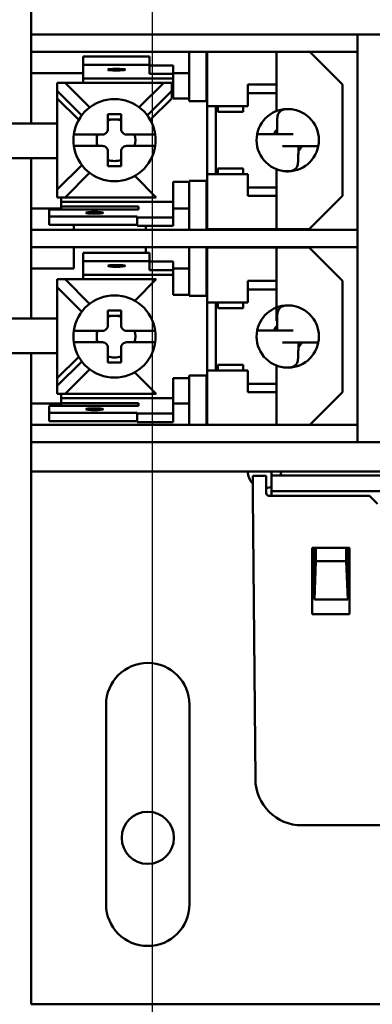
# Model space of a CAD drawing. Units: inches. Extents: x 2 to 86, y 1 to 67.
# Drawn here: x 54.6 to 55, y 38.1 to 39.1 of the extents above; entities that cross this region are included whole.
import ezdxf

# ---------------------------------------------------------------- set-up
doc = ezdxf.new("R2010")
doc.units = ezdxf.units.IN
doc.header["$LTSCALE"] = 4
doc.header["$MEASUREMENT"] = 0
doc.layers.add('Symbol (ANSI)', color=7, linetype='Continuous', lineweight=25)
doc.layers.add('Visible (ANSI)', color=7, linetype='Continuous', lineweight=50)
doc.styles.add('Note Text (ANSI)', font='tahoma.ttf')
doc.dimstyles.new('Default (ANSI)$7', dxfattribs={"dimscale": 4, "dimtxt": 0.12, "dimasz": 0.098425, "dimexe": 0.125, "dimexo": 0.0625, "dimgap": 0.031496, "dimtad": 0, "dimtih": 1, "dimtoh": 1, "dimrnd": 1e-08, "dimzin": 0, "dimdsep": 46, "dimtxsty": 'Note Text (ANSI)', "dimcen": 0.09, "dimdle": 0.393701, "dimclrd": 256, "dimclre": 256, "dimclrt": 256, "dimadec": 0, "dimazin": 1, "dimtfac": 1, "dimtofl": 0, "dimtmove": 0, "dimatfit": 3, "dimfxl": 1, "dimtolj": 1, "dimtzin": 4, "dimlwd": -1, "dimlwe": -1, "dimarcsym": 0})

msp = doc.modelspace()

# ---------------------------------------------------------------- linework, layer by layer
at = {"layer": 'Visible (ANSI)'}
for p, q in [((54.6375, 39.1076), (54.6375, 39.139)), ((54.6375, 39.089), (54.6375, 39.1076)), ((54.7355, 39.1076), (54.6375, 39.1076)), ((54.7355, 39.1076), (54.9732, 39.1076)), ((54.9875, 39.1076), (54.9732, 39.1076)), ((54.9875, 39.1076), (54.9875, 39.089)), ((55.1446, 39.1076), (54.9875, 39.1076)), ((54.6375, 39.089), (54.6375, 39.0661)), ((54.6375, 39.089), (54.7355, 39.089)), ((54.6931, 39.0841), (54.7645, 39.0841)), ((54.6931, 39.0841), (54.6931, 39.075)), ((54.9732, 39.089), (54.7355, 39.089)), ((54.7645, 39.0841), (54.7645, 39.075)), ((54.8069, 39.0361), (54.8069, 39.089)), ((54.8255, 39.0361), (54.8255, 39.089)), ((54.8262, 39.0308), (54.8262, 39.089)), ((54.9005, 39.089), (54.9005, 39.054)), ((54.9713, 39.054), (54.9363, 39.089)), ((54.9732, 39.089), (54.9875, 39.089)), ((54.9875, 39.089), (54.9875, 38.8983)), ((54.6931, 39.075), (54.7645, 39.075)), ((54.6931, 39.075), (54.6931, 39.0603)), ((54.7645, 39.0654), (54.7645, 39.075)), ((54.7896, 39.0745), (54.7645, 39.0745)), ((54.7896, 39.0654), (54.7896, 39.0745)), ((54.6931, 39.0661), (54.6375, 39.0661)), ((54.6375, 39.0661), (54.6375, 39.0122)), ((54.6931, 39.0603), (54.7896, 39.0603)), ((54.6931, 39.0603), (54.6931, 39.0557)), ((54.7645, 39.0654), (54.7896, 39.0654)), ((54.8069, 39.0661), (54.7896, 39.0661)), ((54.7896, 39.0603), (54.7896, 39.0654)), ((54.7896, 39.0388), (54.7896, 39.0603)), ((54.8262, 39.0661), (54.8255, 39.0661)), ((54.6653, 39.0557), (54.6653, 39.0471)), ((54.6739, 39.0557), (54.6653, 39.0557)), ((54.7001, 39.0295), (54.6739, 39.0557)), ((54.6739, 39.0557), (54.682, 39.0557)), ((54.682, 39.0557), (54.7715, 39.0557)), ((54.7796, 39.0557), (54.7534, 39.0295)), ((54.7882, 39.0557), (54.7796, 39.0557)), ((54.7882, 39.0471), (54.7882, 39.0557)), ((54.8696, 39.0308), (54.8696, 39.054)), ((54.9005, 39.054), (54.8696, 39.054)), ((54.9005, 39.054), (54.9005, 39.0448)), ((54.9713, 39.054), (54.9713, 38.9346)), ((54.6653, 39.0471), (54.6653, 39.039)), ((54.6653, 39.0471), (54.6916, 39.0209)), ((54.6653, 39.039), (54.6653, 38.9495)), ((54.6884, 39.016), (54.6653, 39.039)), ((54.762, 39.0209), (54.7882, 39.0471)), ((54.7882, 39.039), (54.7652, 39.016)), ((54.7882, 39.0471), (54.7882, 39.039)), ((54.8069, 39.0388), (54.7896, 39.0388)), ((54.8262, 39.0388), (54.8255, 39.0388)), ((54.8696, 39.0448), (54.9005, 39.0448)), ((54.9005, 39.0448), (54.9005, 39.0255)), ((54.8069, 39.0361), (54.8255, 39.0361)), ((54.8262, 39.0308), (54.8262, 38.9577)), ((54.8696, 39.0308), (54.8262, 39.0308)), ((54.8353, 39.0308), (54.8353, 38.9577)), ((54.8376, 39.0247), (54.8376, 39.0308)), ((54.8648, 39.0247), (54.8648, 39.0308)), ((54.7339, 39.0221), (54.7196, 39.0221)), ((54.7196, 39.0221), (54.7196, 39.0061)), ((54.7196, 39.0166), (54.7196, 39.0221)), ((54.7339, 39.0221), (54.7339, 39.0061)), ((54.8648, 39.0247), (54.8376, 39.0247)), ((54.5825, 39.0122), (54.6653, 39.0122)), ((54.7196, 39.0166), (54.7339, 39.0166)), ((54.7139, 39.0004), (54.6831, 39.0004)), ((54.7077, 38.9881), (54.7077, 39.0004)), ((54.7396, 39.0004), (54.7705, 39.0004)), ((54.8975, 39.0007), (54.8797, 39.0007)), ((54.9011, 39.0007), (54.8975, 39.0007)), ((54.9011, 39.0059), (54.9011, 39.0007)), ((54.9182, 39.0007), (54.9011, 39.0007)), ((54.7139, 38.9881), (54.6831, 38.9881)), ((54.7396, 38.9881), (54.7705, 38.9881)), ((54.9239, 38.9878), (54.9068, 38.9878)), ((54.9239, 38.9878), (54.9274, 38.9878)), ((54.9239, 38.9827), (54.9239, 38.9878)), ((54.9274, 38.9878), (54.9453, 38.9878)), ((54.5825, 38.9751), (54.6653, 38.9751)), ((54.6375, 38.9751), (54.6375, 38.9211)), ((54.7196, 38.9824), (54.7196, 38.9665)), ((54.7339, 38.9824), (54.7339, 38.9665)), ((54.6916, 38.9676), (54.6653, 38.9414)), ((54.7196, 38.9665), (54.7339, 38.9665)), ((54.6739, 38.9328), (54.7001, 38.9591)), ((54.7715, 38.9328), (54.7485, 38.9559)), ((54.8696, 38.9577), (54.8262, 38.9577)), ((54.8262, 38.9577), (54.8262, 38.8988)), ((54.8376, 38.9638), (54.8376, 38.9577)), ((54.8648, 38.9638), (54.8376, 38.9638)), ((54.8648, 38.9638), (54.8648, 38.9577)), ((54.8696, 38.9577), (54.8696, 38.9346)), ((54.9005, 38.9631), (54.9005, 38.9437)), ((54.6653, 38.9495), (54.6653, 38.9414)), ((54.7896, 38.9282), (54.7896, 38.9497)), ((54.8069, 38.9497), (54.7896, 38.9497)), ((54.8069, 38.9507), (54.8255, 38.9507)), ((54.8069, 38.9507), (54.8069, 38.8983)), ((54.8255, 38.9507), (54.8255, 38.8983)), ((54.8262, 38.9497), (54.8255, 38.9497)), ((54.8696, 38.9437), (54.9005, 38.9437)), ((54.9005, 38.9346), (54.9005, 38.9437)), ((54.6653, 38.9414), (54.6653, 38.9328)), ((54.6653, 38.9328), (54.6739, 38.9328)), ((54.6696, 38.9282), (54.6696, 38.9328)), ((54.682, 38.9328), (54.7715, 38.9328)), ((54.9005, 38.9346), (54.8696, 38.9346)), ((54.9005, 38.8988), (54.9005, 38.9346)), ((54.9356, 38.8988), (54.9713, 38.9346)), ((54.6696, 38.923), (54.6696, 38.9282)), ((54.6696, 38.9282), (54.7896, 38.9282)), ((54.7525, 38.923), (54.6696, 38.923)), ((54.6696, 38.923), (54.6696, 38.9201)), ((54.7525, 38.9201), (54.7525, 38.923)), ((54.7896, 38.9115), (54.7896, 38.9282)), ((54.6375, 38.9211), (54.6696, 38.9211)), ((54.6375, 38.9211), (54.6375, 38.8983)), ((54.6568, 38.9126), (54.6568, 38.9201)), ((54.7525, 38.9201), (54.6568, 38.9201)), ((54.6568, 38.9126), (54.7511, 38.9126)), ((54.6568, 38.9035), (54.6568, 38.9126)), ((54.7511, 38.9115), (54.7511, 38.9126)), ((54.7896, 38.9115), (54.7511, 38.9115)), ((54.7511, 38.9115), (54.7511, 38.9025)), ((54.7896, 38.9211), (54.8069, 38.9211)), ((54.7896, 38.9025), (54.7896, 38.9115)), ((54.8262, 38.9211), (54.8255, 38.9211)), ((54.6568, 38.9035), (54.7511, 38.9035)), ((54.6832, 38.9035), (54.6832, 38.8983)), ((54.7511, 38.9025), (54.7896, 38.9025)), ((54.7603, 38.9025), (54.7603, 38.8983)), ((54.7355, 38.8983), (54.6375, 38.8983)), ((54.6375, 38.8797), (54.6375, 38.8983)), ((54.7355, 38.8983), (54.9732, 38.8983)), ((54.9005, 38.8988), (54.8262, 38.8988)), ((54.8441, 38.8988), (54.8441, 38.8983)), ((54.8626, 38.8988), (54.8626, 38.8983)), ((54.9356, 38.8988), (54.9005, 38.8988)), ((54.9875, 38.8983), (54.9732, 38.8983)), ((54.9875, 38.8983), (54.9875, 38.8797)), ((54.6375, 38.8797), (54.6375, 38.8568)), ((54.6375, 38.8797), (54.7355, 38.8797)), ((54.6832, 38.8797), (54.6832, 38.8568)), ((54.7355, 38.8797), (54.9732, 38.8797)), ((54.7603, 38.8797), (54.7603, 38.8735)), ((54.8069, 38.8797), (54.8069, 38.8273)), ((54.8255, 38.8797), (54.8255, 38.8273)), ((54.8441, 38.8797), (54.8441, 38.8791)), ((54.8626, 38.8797), (54.8626, 38.8791)), ((54.9732, 38.8797), (54.9875, 38.8797)), ((54.9875, 38.8797), (54.9875, 38.689)), ((54.6931, 38.8735), (54.7645, 38.8735)), ((54.6931, 38.8735), (54.6931, 38.8644)), ((54.7645, 38.8735), (54.7645, 38.8644)), ((54.8262, 38.8203), (54.8262, 38.8791)), ((54.9005, 38.8791), (54.8262, 38.8791)), ((54.9005, 38.8791), (54.9005, 38.8434)), ((54.9356, 38.8791), (54.9005, 38.8791)), ((54.9713, 38.8434), (54.9356, 38.8791)), ((54.6931, 38.8644), (54.7645, 38.8644)), ((54.6931, 38.8644), (54.6931, 38.8497)), ((54.7645, 38.8549), (54.7645, 38.8644)), ((54.7896, 38.864), (54.7645, 38.864)), ((54.7896, 38.8549), (54.7896, 38.864)), ((54.6375, 38.8568), (54.6832, 38.8568)), ((54.6375, 38.8568), (54.6375, 38.8029)), ((54.6931, 38.8497), (54.7896, 38.8497)), ((54.6931, 38.8497), (54.6931, 38.8451)), ((54.7645, 38.8549), (54.7896, 38.8549)), ((54.7896, 38.8568), (54.8069, 38.8568)), ((54.7896, 38.8497), (54.7896, 38.8549)), ((54.7896, 38.8283), (54.7896, 38.8497)), ((54.8255, 38.8568), (54.8262, 38.8568)), ((54.6653, 38.8451), (54.6653, 38.8366)), ((54.6739, 38.8451), (54.6653, 38.8451)), ((54.7001, 38.8189), (54.6739, 38.8451)), ((54.6739, 38.8451), (54.682, 38.8451)), ((54.682, 38.8451), (54.7715, 38.8451)), ((54.7485, 38.8221), (54.7715, 38.8451)), ((54.9005, 38.8434), (54.8696, 38.8434)), ((54.8696, 38.8203), (54.8696, 38.8434)), ((54.9005, 38.8434), (54.9005, 38.8343)), ((54.9713, 38.8434), (54.9713, 38.724)), ((54.6653, 38.8366), (54.6653, 38.8285)), ((54.6653, 38.8366), (54.6916, 38.8103)), ((54.6653, 38.8285), (54.6653, 38.7389)), ((54.8069, 38.8283), (54.7896, 38.8283)), ((54.8069, 38.8273), (54.8255, 38.8273)), ((54.8262, 38.8283), (54.8255, 38.8283)), ((54.8696, 38.8343), (54.9005, 38.8343)), ((54.9005, 38.8343), (54.9005, 38.8006)), ((54.8262, 38.8203), (54.8262, 38.7471)), ((54.8696, 38.8203), (54.8262, 38.8203)), ((54.8353, 38.8203), (54.8353, 38.7471)), ((54.8376, 38.8141), (54.8376, 38.8203)), ((54.8648, 38.8141), (54.8648, 38.8203)), ((54.7339, 38.8115), (54.7196, 38.8115)), ((54.7196, 38.8115), (54.7196, 38.7956)), ((54.7196, 38.806), (54.7196, 38.8115)), ((54.7196, 38.806), (54.7339, 38.806)), ((54.7339, 38.8115), (54.7339, 38.7956)), ((54.8648, 38.8141), (54.8376, 38.8141)), ((54.4939, 38.8029), (54.6653, 38.8029)), ((54.9011, 38.7953), (54.9011, 38.7901)), ((54.7139, 38.7898), (54.6831, 38.7898)), ((54.7077, 38.7776), (54.7077, 38.7898)), ((54.7396, 38.7898), (54.7705, 38.7898)), ((54.8975, 38.7901), (54.8797, 38.7901)), ((54.9011, 38.7901), (54.8975, 38.7901)), ((54.9182, 38.7901), (54.9011, 38.7901)), ((54.7139, 38.7776), (54.6831, 38.7776)), ((54.7396, 38.7776), (54.7705, 38.7776)), ((54.9239, 38.7773), (54.9068, 38.7773)), ((54.9239, 38.7773), (54.9274, 38.7773)), ((54.9239, 38.7721), (54.9239, 38.7773)), ((54.9274, 38.7773), (54.9453, 38.7773)), ((54.4939, 38.7658), (54.6653, 38.7658)), ((54.6375, 38.7658), (54.6375, 38.7118)), ((54.7196, 38.7718), (54.7196, 38.7559)), ((54.7339, 38.7718), (54.7339, 38.7559)), ((54.6653, 38.7389), (54.6884, 38.7619)), ((54.6916, 38.7571), (54.6653, 38.7308)), ((54.7196, 38.7559), (54.7339, 38.7559)), ((54.8376, 38.7533), (54.8376, 38.7471)), ((54.8648, 38.7533), (54.8376, 38.7533)), ((54.8648, 38.7533), (54.8648, 38.7471)), ((54.6739, 38.7223), (54.7001, 38.7485)), ((54.7715, 38.7223), (54.7485, 38.7453)), ((54.8696, 38.7471), (54.8262, 38.7471)), ((54.8262, 38.7471), (54.8262, 38.689)), ((54.8696, 38.7471), (54.8696, 38.724)), ((54.9005, 38.7525), (54.9005, 38.7331)), ((54.6653, 38.7389), (54.6653, 38.7308)), ((54.7896, 38.7176), (54.7896, 38.7391)), ((54.8069, 38.7391), (54.7896, 38.7391)), ((54.8069, 38.7418), (54.8255, 38.7418)), ((54.8069, 38.7418), (54.8069, 38.689)), ((54.8255, 38.7418), (54.8255, 38.689)), ((54.8262, 38.7391), (54.8255, 38.7391)), ((54.8696, 38.7331), (54.9005, 38.7331)), ((54.9005, 38.724), (54.9005, 38.7331)), ((54.6653, 38.7308), (54.6653, 38.7223)), ((54.6653, 38.7223), (54.6739, 38.7223)), ((54.6696, 38.7176), (54.6696, 38.7223)), ((54.682, 38.7223), (54.7715, 38.7223)), ((54.9005, 38.724), (54.8696, 38.724)), ((54.9005, 38.689), (54.9005, 38.724)), ((54.9363, 38.689), (54.9713, 38.724)), ((54.6696, 38.7118), (54.6375, 38.7118)), ((54.6375, 38.689), (54.6375, 38.7118)), ((54.6696, 38.7124), (54.6696, 38.7176)), ((54.6696, 38.7176), (54.7896, 38.7176)), ((54.7525, 38.7124), (54.6696, 38.7124)), ((54.6696, 38.7124), (54.6696, 38.7095)), ((54.7525, 38.7095), (54.7525, 38.7124)), ((54.7896, 38.701), (54.7896, 38.7176)), ((54.8069, 38.7118), (54.7896, 38.7118)), ((54.8262, 38.7118), (54.8255, 38.7118)), ((54.6568, 38.702), (54.6568, 38.7095)), ((54.7525, 38.7095), (54.6568, 38.7095)), ((54.6568, 38.702), (54.7511, 38.702)), ((54.6568, 38.693), (54.6568, 38.702)), ((54.7511, 38.701), (54.7511, 38.702)), ((54.7896, 38.701), (54.7511, 38.701)), ((54.7511, 38.701), (54.7511, 38.6919)), ((54.7896, 38.6919), (54.7896, 38.701)), ((54.6568, 38.693), (54.7511, 38.693)), ((54.7511, 38.6919), (54.7896, 38.6919)), ((54.7355, 38.689), (54.6375, 38.689)), ((54.6375, 38.6704), (54.6375, 38.689)), ((54.9732, 38.689), (54.7355, 38.689)), ((54.9875, 38.689), (54.9732, 38.689)), ((54.9875, 38.689), (54.9875, 38.6704)), ((54.6375, 38.639), (54.6375, 38.6704)), ((54.6375, 38.6704), (54.7355, 38.6704)), ((54.7355, 38.6704), (54.9732, 38.6704)), ((54.9732, 38.6704), (54.9875, 38.6704)), ((54.9875, 38.6704), (55.1446, 38.6704)), ((54.6375, 38.639), (54.6375, 38.0676)), ((54.6375, 38.639), (56.1375, 38.639)), ((54.8953, 38.639), (54.8953, 38.6348)), ((54.8778, 38.6343), (54.8894, 38.6343)), ((54.8894, 38.6343), (54.8894, 38.6158)), ((54.8953, 38.6345), (54.8953, 38.6348)), ((55.8796, 38.6345), (54.8953, 38.6345)), ((54.8953, 38.6179), (54.8953, 38.6345)), ((55.0878, 38.6179), (54.8953, 38.6179)), ((54.8953, 38.6176), (54.8953, 38.6179)), ((54.8953, 38.6148), (54.8953, 38.6176)), ((54.8778, 38.309), (54.8751, 38.6129)), ((55.0003, 38.6129), (54.8923, 38.6129)), ((54.8953, 38.6148), (54.8953, 38.6129)), ((55.0089, 38.6043), (55.0003, 38.6129)), ((54.9389, 38.5572), (54.9389, 38.4858)), ((54.9421, 38.5572), (54.9389, 38.5572)), ((54.9411, 38.5016), (54.9411, 38.5572)), ((54.9426, 38.5572), (54.9421, 38.5572)), ((54.9426, 38.5572), (54.9753, 38.5572)), ((54.9426, 38.5429), (54.9426, 38.5572)), ((54.9753, 38.5572), (54.9753, 38.5429)), ((54.9789, 38.5572), (54.9753, 38.5572)), ((54.9768, 38.5572), (54.9768, 38.5016)), ((54.9789, 38.4858), (54.9789, 38.5572)), ((54.9426, 38.5429), (54.9411, 38.5016)), ((54.9753, 38.5429), (54.9426, 38.5429)), ((54.9768, 38.5016), (54.9753, 38.5429)), ((54.9768, 38.5016), (54.9411, 38.5016)), ((54.9389, 38.4858), (54.9789, 38.4858)), ((54.7178, 38.3889), (54.7178, 38.1748)), ((54.8072, 38.1748), (54.8072, 38.3889)), ((55.0387, 38.2595), (54.9278, 38.2595)), ((54.6375, 38.0676), (56.1375, 38.0676))]:
    msp.add_line(p, q, dxfattribs=at)
msp.add_circle((54.7625, 38.2461), 0.028, dxfattribs=at)
for centre, radius, start, end in [((54.7268, 38.9943), 0.0441, 7.9992, 172.0008), ((54.9125, 38.9943), 0.0334, 80.1575, 168.9125), ((54.9125, 38.9943), 0.0334, 348.9125, 80.1575), ((54.7268, 38.9943), 0.0224, 95.7865, 108.5705), ((54.7268, 38.9943), 0.0224, 71.4295, 84.2135), ((54.7268, 38.9943), 0.0441, 172.0008, 187.9992), ((54.7268, 38.9943), 0.0193, 161.4266, 170.6049), ((54.7268, 38.9943), 0.0224, 344.1044, 15.8956), ((54.7268, 38.9943), 0.0441, 352.0008, 7.9992), ((54.9125, 38.9943), 0.0334, 168.9125, 260.1575), ((54.9125, 38.9943), 0.0163, 134.5679, 156.7504), ((54.7268, 38.9943), 0.0441, 187.9992, 352.0008), ((54.7268, 38.9943), 0.0193, 189.3951, 198.5734), ((54.9125, 38.9943), 0.0334, 260.1575, 348.9125), ((54.9125, 38.9943), 0.0163, 314.5679, 336.7504), ((54.7268, 38.9943), 0.0224, 251.4295, 288.5705), ((54.7268, 38.7837), 0.0441, 7.9992, 172.0008), ((54.9125, 38.7837), 0.0334, 84.6364, 168.9125), ((54.9125, 38.7837), 0.0334, 348.9125, 80.1575), ((54.7268, 38.7837), 0.0224, 95.7865, 108.5705), ((54.7268, 38.7837), 0.0224, 71.4295, 84.2135), ((54.9125, 38.7837), 0.0163, 134.5679, 156.7504), ((54.9125, 38.7837), 0.0207, 123.4526, 125.4021), ((54.7268, 38.7837), 0.0441, 172.0008, 187.9992), ((54.7268, 38.7837), 0.0193, 161.4266, 170.6049), ((54.7268, 38.7837), 0.0224, 344.1044, 15.8956), ((54.7268, 38.7837), 0.0441, 352.0008, 7.9992), ((54.9125, 38.7837), 0.0334, 168.9125, 260.1575), ((54.7268, 38.7837), 0.0441, 187.9992, 352.0008), ((54.7268, 38.7837), 0.0193, 189.3951, 198.5734), ((54.9125, 38.7837), 0.0334, 260.1575, 348.9125), ((54.9125, 38.7837), 0.0163, 314.5679, 336.7504), ((54.7268, 38.7837), 0.0224, 251.4295, 288.5705), ((54.8875, 38.639), 0.0179, 180, 226.154), ((54.8875, 38.639), 0.0179, 345.3042, 0), ((54.8875, 38.639), 0.0179, 276.1602, 296.1039), ((54.8923, 38.6158), 0.00286, 180, 270), ((54.7625, 38.3889), 0.0447, 0, 180), ((54.9278, 38.3095), 0.05, 180.5, 270), ((54.7625, 38.1748), 0.0447, 180, 0)]:
    msp.add_arc(centre, radius, start, end, dxfattribs=at)
for centre in [(54.7288, 39.0699), (54.7053, 38.9164), (54.7288, 38.8594), (54.7053, 38.7058)]:
    msp.add_ellipse(centre, major_axis=(-0.00929, 0), ratio=0.104528, dxfattribs=at)
msp.add_ellipse((54.8778, 38.6343), major_axis=(-0.00286, 0), ratio=0.00036, start_param=0.363828, end_param=1.570805, dxfattribs=at)
for points, knots in [([(54.7715, 39.0557), (54.7745, 39.0557), (54.7781, 39.0556), (54.7792, 39.0557), (54.7793, 39.0557), (54.7794, 39.0557), (54.7795, 39.0557), (54.7796, 39.0557), (54.7796, 39.0557), (54.7796, 39.0557)], [1.570796, 1.570796, 1.570796, 1.570796, 2.803449, 2.803449, 2.803449, 2.948702, 2.948702, 2.948702, 3.141593, 3.141593, 3.141593, 3.141593]), ([(54.9011, 39.0059), (54.9011, 39.0061), (54.9011, 39.0063), (54.9011, 39.0086), (54.901, 39.0114), (54.9012, 39.0166), (54.9013, 39.0186), (54.9021, 39.0218), (54.9026, 39.0231), (54.9042, 39.0251), (54.9051, 39.0259), (54.9076, 39.027), (54.9091, 39.0274), (54.9121, 39.0277), (54.9135, 39.0277), (54.916, 39.0275), (54.9171, 39.0274), (54.9182, 39.0272)], [-0.3347911, -0.3347911, -0.3347911, -0.3347911, -0.3282771, -0.3282771, -0.2614751, -0.2614751, -0.2076578, -0.2076578, -0.1592297, -0.1592297, -0.1155699, -0.1155699, -0.0668432, -0.0668432, -0.0294211, -0.0294211, 0, 0, 0, 0]), ([(54.7139, 39.0004), (54.7154, 39.0004), (54.7169, 39.001), (54.718, 39.0021), (54.719, 39.0031), (54.7196, 39.0046), (54.7196, 39.0061)], [0, 0, 0, 0, 0.0003981874, 0.0003981874, 0.0003981874, 0.0007963748, 0.0007963748, 0.0007963748, 0.0007963748]), ([(54.7339, 39.0061), (54.7339, 39.0054), (54.7341, 39.0046), (54.7346, 39.0032), (54.7351, 39.0026), (54.7361, 39.0016), (54.7367, 39.0011), (54.7382, 39.0006), (54.7389, 39.0004), (54.7396, 39.0004)], [-0.30910177, -0.30910177, -0.30910177, -0.30910177, -0.2899063, -0.2899063, -0.27071083, -0.27071083, -0.25148345, -0.25148345, -0.23225607, -0.23225607, -0.23225607, -0.23225607]), ([(54.7196, 38.9824), (54.7196, 38.9831), (54.7195, 38.9839), (54.7189, 38.9853), (54.7185, 38.9859), (54.7174, 38.987), (54.7168, 38.9874), (54.7154, 38.988), (54.7146, 38.9881), (54.7139, 38.9881)], [-0.30910177, -0.30910177, -0.30910177, -0.30910177, -0.2899063, -0.2899063, -0.27071083, -0.27071083, -0.25148345, -0.25148345, -0.23225607, -0.23225607, -0.23225607, -0.23225607]), ([(54.7396, 38.9881), (54.7389, 38.9881), (54.7382, 38.988), (54.7367, 38.9874), (54.7361, 38.987), (54.7351, 38.9859), (54.7346, 38.9853), (54.7341, 38.9839), (54.7339, 38.9831), (54.7339, 38.9824)], [0.07769956, 0.07769956, 0.07769956, 0.07769956, 0.09692694, 0.09692694, 0.11615431, 0.11615431, 0.13534978, 0.13534978, 0.15454525, 0.15454525, 0.15454525, 0.15454525]), ([(54.9239, 38.9827), (54.9239, 38.9825), (54.9239, 38.9823), (54.9239, 38.9799), (54.9239, 38.9772), (54.9238, 38.9719), (54.9236, 38.97), (54.9229, 38.9667), (54.9224, 38.9655), (54.9208, 38.9634), (54.9198, 38.9627), (54.9174, 38.9615), (54.9158, 38.9611), (54.9128, 38.9608), (54.9115, 38.9608), (54.909, 38.961), (54.9079, 38.9611), (54.9068, 38.9613)], [-0.3347911, -0.3347911, -0.3347911, -0.3347911, -0.3282771, -0.3282771, -0.2614751, -0.2614751, -0.2076578, -0.2076578, -0.1592297, -0.1592297, -0.1155699, -0.1155699, -0.0668432, -0.0668432, -0.0294211, -0.0294211, 0, 0, 0, 0]), ([(54.682, 38.9328), (54.679, 38.9328), (54.6754, 38.9329), (54.6743, 38.9329), (54.6742, 38.9328), (54.6741, 38.9328), (54.674, 38.9328), (54.674, 38.9328), (54.6739, 38.9328), (54.6739, 38.9328)], [1.570796, 1.570796, 1.570796, 1.570796, 2.803449, 2.803449, 2.803449, 2.948702, 2.948702, 2.948702, 3.141593, 3.141593, 3.141593, 3.141593]), ([(54.9182, 38.8166), (54.9166, 38.8169), (54.9149, 38.8171), (54.9133, 38.8171), (54.9117, 38.8171), (54.9102, 38.817), (54.9088, 38.8167), (54.9075, 38.8164), (54.9063, 38.8159), (54.9053, 38.8153), (54.9043, 38.8146), (54.9035, 38.8138), (54.9029, 38.8127), (54.9023, 38.8117), (54.9019, 38.8106), (54.9016, 38.8092), (54.9014, 38.8079), (54.9012, 38.8065), (54.9012, 38.805), (54.9011, 38.8035), (54.9011, 38.8019), (54.9011, 38.8003), (54.9011, 38.7986), (54.9011, 38.797), (54.9011, 38.7953)], [0.0000002, 0.0000002, 0.0000002, 0.0000002, 0.000440735, 0.000440735, 0.000440735, 0.000881269, 0.000881269, 0.000881269, 0.001321804, 0.001321804, 0.001321804, 0.001762338, 0.001762338, 0.001762338, 0.002202873, 0.002202873, 0.002202873, 0.002643407, 0.002643407, 0.002643407, 0.003083942, 0.003083942, 0.003083942, 0.003524476, 0.003524476, 0.003524476, 0.003524476]), ([(54.7139, 38.7898), (54.7146, 38.7898), (54.7154, 38.79), (54.7168, 38.7906), (54.7174, 38.791), (54.7185, 38.792), (54.7189, 38.7927), (54.7195, 38.7941), (54.7196, 38.7948), (54.7196, 38.7956)], [0.07769956, 0.07769956, 0.07769956, 0.07769956, 0.09692694, 0.09692694, 0.11615431, 0.11615431, 0.13534978, 0.13534978, 0.15454525, 0.15454525, 0.15454525, 0.15454525]), ([(54.7339, 38.7956), (54.7339, 38.7948), (54.7341, 38.7941), (54.7346, 38.7927), (54.7351, 38.792), (54.7361, 38.791), (54.7367, 38.7906), (54.7382, 38.79), (54.7389, 38.7898), (54.7396, 38.7898)], [-0.30910177, -0.30910177, -0.30910177, -0.30910177, -0.2899063, -0.2899063, -0.27071083, -0.27071083, -0.25148345, -0.25148345, -0.23225607, -0.23225607, -0.23225607, -0.23225607]), ([(54.7196, 38.7718), (54.7196, 38.7733), (54.719, 38.7748), (54.718, 38.7759), (54.7169, 38.7769), (54.7154, 38.7776), (54.7139, 38.7776)], [0, 0, 0, 0, 0.000398189, 0.000398189, 0.000398189, 0.000796378, 0.000796378, 0.000796378, 0.000796378]), ([(54.7396, 38.7776), (54.7389, 38.7776), (54.7382, 38.7774), (54.7367, 38.7768), (54.7361, 38.7764), (54.7351, 38.7754), (54.7346, 38.7747), (54.7341, 38.7733), (54.7339, 38.7726), (54.7339, 38.7718)], [0.07769956, 0.07769956, 0.07769956, 0.07769956, 0.09692694, 0.09692694, 0.11615431, 0.11615431, 0.13534978, 0.13534978, 0.15454525, 0.15454525, 0.15454525, 0.15454525]), ([(54.9239, 38.7721), (54.9239, 38.7719), (54.9239, 38.7717), (54.9239, 38.7694), (54.9239, 38.7666), (54.9238, 38.7614), (54.9236, 38.7594), (54.9229, 38.7562), (54.9224, 38.7549), (54.9208, 38.7528), (54.9198, 38.7521), (54.9174, 38.7509), (54.9158, 38.7506), (54.9128, 38.7503), (54.9115, 38.7503), (54.909, 38.7504), (54.9079, 38.7506), (54.9068, 38.7508)], [-0.3347911, -0.3347911, -0.3347911, -0.3347911, -0.3282771, -0.3282771, -0.2614751, -0.2614751, -0.2076578, -0.2076578, -0.1592297, -0.1592297, -0.1155699, -0.1155699, -0.0668432, -0.0668432, -0.0294211, -0.0294211, 0, 0, 0, 0]), ([(54.682, 38.7223), (54.679, 38.7223), (54.6754, 38.7223), (54.6743, 38.7223), (54.6742, 38.7223), (54.6741, 38.7223), (54.674, 38.7223), (54.674, 38.7223), (54.6739, 38.7223), (54.6739, 38.7223)], [1.570796, 1.570796, 1.570796, 1.570796, 2.803449, 2.803449, 2.803449, 2.948702, 2.948702, 2.948702, 3.141593, 3.141593, 3.141593, 3.141593])]:
    msp.add_open_spline(points, degree=3, knots=knots, dxfattribs=at)
msp.add_rational_spline([(54.8751, 38.6129), (54.8751, 38.6129), (54.8751, 38.6201), (54.8751, 38.6343)], [1, 0.989001098756, 0.989001098756, 1], degree=3, dxfattribs=at)

# ---------------------------------------------------------------- leaders
at = {"layer": 'Symbol (ANSI)'}
msp.add_leader([(54.7675, 35.5231), (54.7675, 36.1193), (54.7675, 51.4532)], dimstyle='Default (ANSI)$7', override={"dimtad": 0}, dxfattribs=at)
at = {"layer": 'Symbol (ANSI)', "annotation_type": 0, "has_hookline": 1, "text_width": 0.2063}
for points, hookline_direction in [([(52.4041, 38.3546), (59.9637, 47.4114), (60.3574, 47.4114)], 0), ([(54.6828, 37.4538), (62.882, 38.5738)], 1)]:
    msp.add_leader(points, dimstyle='Default (ANSI)$7', override={"dimtad": 0}, dxfattribs=dict(at, hookline_direction=hookline_direction))

doc.saveas('drawing.dxf')
